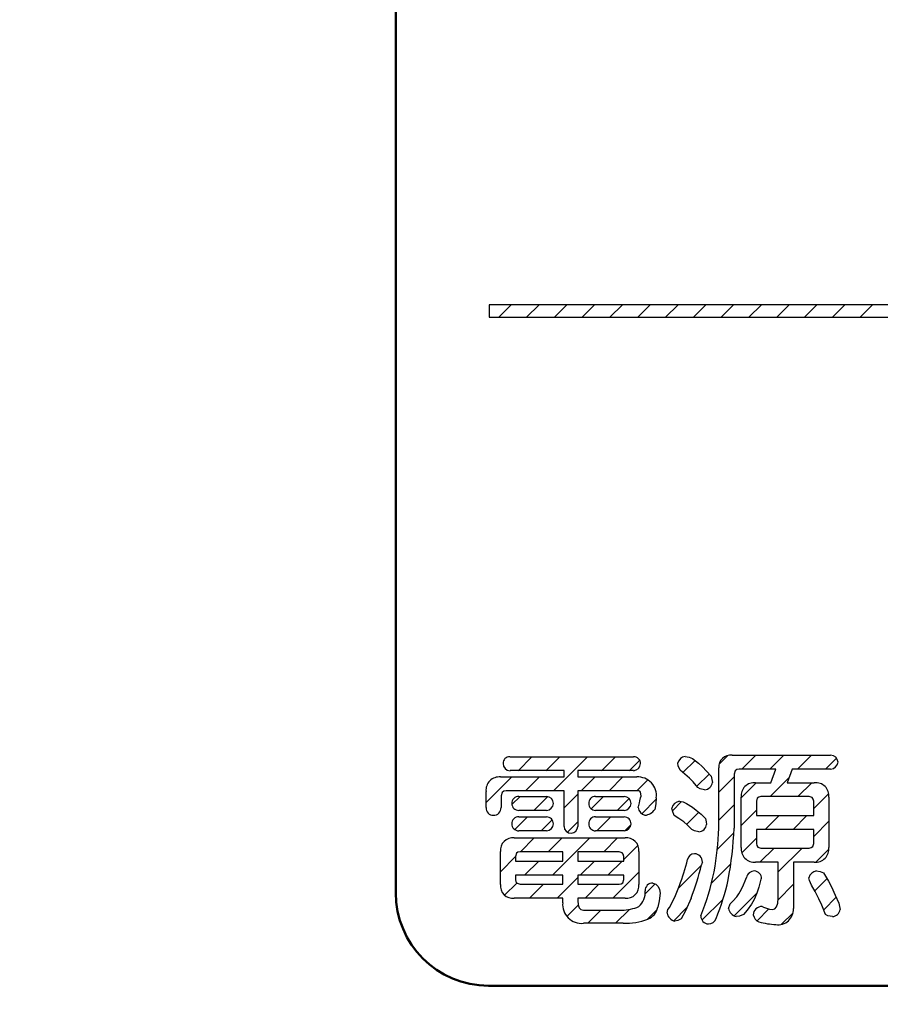
# Model space of a CAD drawing. Units: millimetres. Extents: x -382 to 8, y -64 to 222.
# Drawn here: x -259 to -250, y 88 to 98 of the extents above; entities that cross this region are included whole.
import ezdxf

# ---------------------------------------------------------------- set-up
doc = ezdxf.new("R2010")
doc.units = ezdxf.units.MM
doc.header["$LTSCALE"] = 0.16889
for name, color, linetype in [('0000_01', 7, 'Continuous'), ('0000_04', 7, 'Continuous'), ('0001_01', 7, 'Continuous')]:
    doc.layers.add(name, color=color, linetype=linetype)

# ---------------------------------------------------------------- blocks, each defined once
blk = doc.blocks.new('JZB_0039')
at = {"layer": '0000_04', "color": 5, "linetype": 'Continuous', "lineweight": 25}
for p, q in [((0.13, 6.177), (0.256, 6.303)), ((0.413, 6.177), (0.539, 6.303)), ((0.695, 6.177), (0.821, 6.303)), ((0.978, 6.177), (1.104, 6.303)), ((1.261, 6.177), (1.387, 6.303)), ((1.544, 6.177), (1.67, 6.303)), ((1.827, 6.177), (1.953, 6.303)), ((2.11, 6.177), (2.236, 6.303)), ((2.393, 6.177), (2.518, 6.303)), ((2.675, 6.177), (2.801, 6.303)), ((2.958, 6.177), (3.084, 6.303)), ((3.241, 6.177), (3.367, 6.303)), ((3.524, 6.177), (3.65, 6.303)), ((3.807, 6.177), (3.933, 6.303)), ((0.326, 1.564), (0.467, 1.706)), ((0.608, 1.564), (0.75, 1.706)), ((0.685, 1.358), (1.033, 1.706)), ((1.174, 1.564), (1.316, 1.706)), ((2.372, 1.631), (2.46, 1.719)), ((2.603, 1.579), (2.745, 1.721)), ((2.886, 1.579), (3.028, 1.721)), ((3.169, 1.579), (3.311, 1.721)), ((1.457, 1.564), (1.563, 1.67)), ((2.003, 1.545), (2.126, 1.668)), ((3.452, 1.579), (3.565, 1.692)), ((2.146, 1.405), (2.27, 1.529)), ((0, 1.239), (0.261, 1.5)), ((0.402, 1.358), (0.544, 1.5)), ((0.968, 1.358), (1.11, 1.5)), ((1.251, 1.358), (1.393, 1.5)), ((1.534, 1.358), (1.646, 1.47)), ((2.369, 1.345), (2.524, 1.5)), ((2.596, 1.289), (2.748, 1.441)), ((2.89, 1.3), (3.08, 1.491)), ((3.172, 1.3), (3.314, 1.441)), ((0.793, 1.183), (0.935, 1.325)), ((3.334, 1.179), (3.486, 1.331)), ((0.263, 1.219), (0.346, 1.302)), ((0.487, 1.16), (0.627, 1.3)), ((1.069, 1.176), (1.194, 1.302)), ((1.335, 1.16), (1.455, 1.28)), ((1.584, 1.126), (1.731, 1.273)), ((1.896, 1.154), (1.99, 1.249)), ((2.369, 1.062), (2.524, 1.217)), ((2.041, 1.017), (2.165, 1.141)), ((2.596, 1.006), (2.75, 1.161)), ((2.84, 0.967), (2.982, 1.109)), ((3.123, 0.967), (3.264, 1.109)), ((0.292, 0.965), (0.421, 1.094)), ((0.562, 0.952), (0.674, 1.064)), ((0.83, 0.937), (0.935, 1.042)), ((1.128, 0.952), (1.269, 1.094)), ((1.411, 0.953), (1.475, 1.016)), ((3.334, 0.896), (3.487, 1.049)), ((2.353, 0.763), (2.521, 0.932)), ((0.349, 0.739), (0.49, 0.88)), ((0.631, 0.739), (0.773, 0.88)), ((0.678, 0.503), (1.056, 0.88)), ((1.197, 0.739), (1.339, 0.88)), ((1.402, 0.66), (1.545, 0.804)), ((2.601, 0.728), (2.75, 0.878)), ((2.79, 0.635), (2.932, 0.777)), ((2.973, 0.535), (3.215, 0.777)), ((3.355, 0.634), (3.488, 0.767)), ((0.146, 0.536), (0.3, 0.69)), ((0.395, 0.503), (0.537, 0.644)), ((0.961, 0.503), (1.103, 0.644)), ((1.244, 0.503), (1.385, 0.644)), ((2.294, 0.421), (2.49, 0.618)), ((1.291, 0.266), (1.555, 0.531)), ((1.955, 0.365), (2.19, 0.601)), ((2.661, 0.506), (2.685, 0.529)), ((0.189, 0.297), (0.313, 0.421)), ((0.442, 0.266), (0.584, 0.408)), ((0.725, 0.266), (0.935, 0.477)), ((1.008, 0.266), (1.149, 0.408)), ((1.619, 0.312), (1.72, 0.413)), ((2.972, 0.25), (3.126, 0.405)), ((3.345, 0.341), (3.468, 0.464)), ((2.525, 0.086), (2.752, 0.314)), ((2.197, 0.042), (2.409, 0.254)), ((3.435, 0.148), (3.562, 0.276)), ((0.823, 0.082), (0.939, 0.198)), ((1.035, 0.011), (1.169, 0.145)), ((1.318, 0.011), (1.46, 0.153)), ((1.644, 0.054), (1.742, 0.152)), ((1.91, 0.037), (2.041, 0.169)), ((2.758, 0.037), (2.878, 0.157)), ((3.004, 0), (3.123, 0.119))]:
    blk.add_line(p, q, dxfattribs=at)

msp = doc.modelspace()

# ---------------------------------------------------------------- linework, layer by layer
at = {"layer": '0000_01', "color": 2, "linetype": 'Continuous', "lineweight": 50}
for p, q in [((-254.8571, 89.3645), (-254.8571, 121.1776)), ((-236.2725, 88.4195), (-253.9121, 88.4195))]:
    msp.add_line(p, q, dxfattribs=at)
at = {"layer": '0000_01', "color": 2, "linetype": 'Continuous', "lineweight": 25}
for p, q in [((-253.9052, 95.346), (-253.9052, 95.2201)), ((-236.2729, 95.346), (-253.9052, 95.346)), ((-253.9052, 95.2201), (-236.2729, 95.2201)), ((-251.4346, 90.7644), (-250.4316, 90.7644)), ((-253.6939, 90.7492), (-252.4359, 90.7492)), ((-251.9834, 90.6551), (-251.9881, 90.683)), ((-251.9107, 90.7529), (-251.8723, 90.7464)), ((-251.8723, 90.7464), (-251.8388, 90.7322)), ((-251.8388, 90.7322), (-251.7777, 90.6844)), ((-251.7777, 90.6844), (-251.7388, 90.6509)), ((-253.1443, 90.6075), (-253.6939, 90.6075)), ((-253.1443, 90.5432), (-253.1443, 90.6075)), ((-253.0026, 90.6075), (-253.0026, 90.5432)), ((-252.4359, 90.6075), (-253.0026, 90.6075)), ((-251.9636, 90.6111), (-251.9834, 90.6551)), ((-251.9161, 90.5731), (-251.9636, 90.6111)), ((-251.8672, 90.53), (-251.9161, 90.5731)), ((-251.7388, 90.6509), (-251.6908, 90.5991)), ((-251.6908, 90.5991), (-251.648, 90.5508)), ((-251.5687, 90.0219), (-251.5687, 90.6376)), ((-251.404, 90.6066), (-251.4139, 90.5716)), ((-251.4139, 90.5716), (-251.4139, 90.0219)), ((-251.3874, 90.6186), (-251.404, 90.6066)), ((-251.3629, 90.6226), (-251.3874, 90.6186)), ((-250.9888, 90.6226), (-251.3629, 90.6226)), ((-251.0398, 90.4846), (-250.9888, 90.6226)), ((-250.8244, 90.6226), (-250.8754, 90.4846)), ((-250.4316, 90.6226), (-250.8244, 90.6226)), ((-253.7903, 90.5432), (-253.1443, 90.5432)), ((-253.0026, 90.5432), (-252.4038, 90.5432)), ((-251.8312, 90.4935), (-251.8672, 90.53)), ((-251.7822, 90.4375), (-251.8312, 90.4935)), ((-251.648, 90.5508), (-251.6396, 90.5163)), ((-251.6396, 90.5163), (-251.633, 90.4885)), ((-251.1947, 90.4846), (-251.0398, 90.4846)), ((-250.8754, 90.4846), (-250.5978, 90.4846)), ((-253.9376, 90.2315), (-253.9376, 90.3958)), ((-253.7747, 90.3855), (-253.7846, 90.3505)), ((-253.7582, 90.3975), (-253.7747, 90.3855)), ((-253.7336, 90.4015), (-253.7582, 90.3975)), ((-253.1443, 90.4015), (-253.7336, 90.4015)), ((-253.1443, 90.0408), (-253.1443, 90.4015)), ((-253.0026, 90.4015), (-253.0026, 90.0408)), ((-252.3829, 90.4015), (-253.0026, 90.4015)), ((-252.373, 90.3982), (-252.3829, 90.4015)), ((-252.3659, 90.3883), (-252.373, 90.3982)), ((-252.3617, 90.3718), (-252.3659, 90.3883)), ((-252.3602, 90.3487), (-252.3617, 90.3718)), ((-251.7579, 90.4215), (-251.7822, 90.4375)), ((-251.7142, 90.413), (-251.7579, 90.4215)), ((-253.7846, 90.3505), (-253.7846, 90.2315)), ((-253.6051, 90.3448), (-253.3218, 90.3448)), ((-252.8231, 90.3448), (-252.5321, 90.3448)), ((-252.3849, 90.2524), (-252.3769, 90.2789)), ((-252.3769, 90.2789), (-252.3716, 90.3014)), ((-252.3716, 90.3014), (-252.3653, 90.3303)), ((-252.3653, 90.3303), (-252.3602, 90.3487)), ((-252.2101, 90.2692), (-252.2205, 90.2127)), ((-252.2054, 90.3316), (-252.2101, 90.2692)), ((-251.9711, 90.2958), (-251.9312, 90.2893)), ((-251.9312, 90.2893), (-251.8974, 90.275)), ((-251.8974, 90.275), (-251.8368, 90.2351)), ((-251.342, 89.8255), (-251.342, 90.3372)), ((-251.1784, 90.3282), (-251.1872, 90.2958)), ((-251.1872, 90.2958), (-251.1872, 90.1523)), ((-251.1637, 90.3394), (-251.1784, 90.3282)), ((-251.1418, 90.3431), (-251.1637, 90.3394)), ((-250.6507, 90.3431), (-251.1418, 90.3431)), ((-250.6192, 90.3339), (-250.6507, 90.3431)), ((-250.6079, 90.3185), (-250.6192, 90.3339)), ((-250.6035, 90.2958), (-250.6079, 90.3185)), ((-250.6035, 90.1523), (-250.6035, 90.2958)), ((-250.4504, 90.3372), (-250.4504, 89.8255)), ((-253.3218, 90.2031), (-253.6051, 90.2031)), ((-252.5321, 90.2031), (-252.8231, 90.2031)), ((-252.3886, 90.2315), (-252.3874, 90.2447)), ((-252.3874, 90.2447), (-252.3849, 90.2524)), ((-252.042, 90.1977), (-252.0467, 90.2259)), ((-252.0221, 90.1523), (-252.042, 90.1977)), ((-251.8368, 90.2351), (-251.7992, 90.207)), ((-251.7992, 90.207), (-251.7497, 90.1636)), ((-251.7497, 90.1636), (-251.7066, 90.1219)), ((-253.6051, 90.1371), (-253.3218, 90.1371)), ((-252.8231, 90.1371), (-252.5321, 90.1371)), ((-251.9746, 90.1218), (-252.0221, 90.1523)), ((-251.9257, 90.0861), (-251.9746, 90.1218)), ((-251.8911, 90.0562), (-251.9257, 90.0861)), ((-251.7066, 90.1219), (-251.6988, 90.0884)), ((-251.6988, 90.0884), (-251.6934, 90.0597)), ((-251.1872, 90.1523), (-250.6035, 90.1523)), ((-253.3218, 89.9954), (-253.6051, 89.9954)), ((-252.5321, 89.9954), (-252.8231, 89.9954)), ((-251.8427, 90.0087), (-251.8911, 90.0562)), ((-251.817, 89.994), (-251.8427, 90.0087)), ((-251.7727, 89.9861), (-251.817, 89.994)), ((-251.1872, 90.0106), (-251.1872, 89.8669)), ((-250.6035, 90.0106), (-251.1872, 90.0106)), ((-250.6035, 89.8669), (-250.6035, 90.0106)), ((-253.6505, 89.9236), (-252.5227, 89.9236)), ((-251.1872, 89.8669), (-251.1836, 89.845)), ((-250.6135, 89.8355), (-250.6035, 89.8669)), ((-253.7921, 89.4496), (-253.7921, 89.7838)), ((-253.6281, 89.7672), (-253.6373, 89.7348)), ((-253.6128, 89.7783), (-253.6281, 89.7672)), ((-253.5901, 89.7821), (-253.6128, 89.7783)), ((-253.1574, 89.7821), (-253.5901, 89.7821)), ((-253.1574, 89.6874), (-253.1574, 89.7821)), ((-252.5831, 89.7821), (-253.0026, 89.7821)), ((-253.0026, 89.7821), (-253.0026, 89.6874)), ((-252.5526, 89.7729), (-252.5831, 89.7821)), ((-252.5412, 89.7575), (-252.5526, 89.7729)), ((-252.5359, 89.7348), (-252.5412, 89.7575)), ((-252.3829, 89.7838), (-252.3829, 89.4496)), ((-251.1836, 89.845), (-251.173, 89.8298)), ((-251.173, 89.8298), (-251.1418, 89.8198)), ((-251.1418, 89.8198), (-250.6507, 89.8198)), ((-250.6507, 89.8198), (-250.6287, 89.8242)), ((-250.6287, 89.8242), (-250.6135, 89.8355)), ((-253.6373, 89.7348), (-253.6373, 89.6874)), ((-253.6373, 89.6874), (-253.1574, 89.6874)), ((-253.0026, 89.6874), (-252.5359, 89.6874)), ((-252.5359, 89.6874), (-252.5359, 89.7348)), ((-251.7426, 89.6631), (-251.7464, 89.6479)), ((-251.7368, 89.6781), (-251.7426, 89.6631)), ((-250.9643, 89.6781), (-251.1947, 89.6781)), ((-250.9643, 89.3115), (-250.9643, 89.6781)), ((-250.8112, 89.6781), (-250.8112, 89.2039)), ((-250.5978, 89.6781), (-250.8112, 89.6781)), ((-250.575, 89.5874), (-250.5368, 89.5809)), ((-250.5368, 89.5809), (-250.5033, 89.5666)), ((-250.5033, 89.5666), (-250.4552, 89.4837)), ((-253.6373, 89.5459), (-253.6373, 89.4986)), ((-253.1574, 89.5459), (-253.6373, 89.5459)), ((-253.6373, 89.4986), (-253.6336, 89.4767)), ((-253.6336, 89.4767), (-253.6225, 89.4615)), ((-253.6225, 89.4615), (-253.5901, 89.4513)), ((-253.1574, 89.4513), (-253.1574, 89.5459)), ((-253.0026, 89.5459), (-253.0026, 89.4513)), ((-252.5359, 89.5459), (-253.0026, 89.5459)), ((-252.5831, 89.4513), (-252.5619, 89.4558)), ((-252.5619, 89.4558), (-252.547, 89.4671)), ((-252.547, 89.4671), (-252.5359, 89.4986)), ((-252.5359, 89.4986), (-252.5359, 89.5459)), ((-252.2394, 89.4626), (-252.2086, 89.4531)), ((-251.3195, 89.4457), (-251.3015, 89.4865)), ((-251.3015, 89.4865), (-251.2892, 89.5195)), ((-251.1437, 89.5043), (-251.1636, 89.4207)), ((-251.14, 89.5069), (-251.1437, 89.5043)), ((-251.1343, 89.508), (-251.14, 89.5069)), ((-250.6478, 89.4893), (-250.6525, 89.5175)), ((-250.628, 89.4439), (-250.6478, 89.4893)), ((-250.4552, 89.4837), (-250.424, 89.4268)), ((-253.5901, 89.4513), (-253.1574, 89.4513)), ((-253.0026, 89.4513), (-252.5831, 89.4513)), ((-252.2086, 89.4531), (-252.1861, 89.4288)), ((-252.1861, 89.4288), (-252.1743, 89.3993)), ((-252.1676, 89.3606), (-252.1765, 89.2831)), ((-252.1743, 89.3993), (-252.1676, 89.3606)), ((-252.0093, 89.3389), (-251.9711, 89.4381)), ((-251.3647, 89.3532), (-251.3384, 89.4018)), ((-251.3384, 89.4018), (-251.3195, 89.4457)), ((-251.1834, 89.3625), (-251.2102, 89.2981)), ((-251.1636, 89.4207), (-251.1834, 89.3625)), ((-250.5897, 89.3786), (-250.628, 89.4439)), ((-250.5505, 89.3039), (-250.5897, 89.3786)), ((-250.424, 89.4268), (-250.3845, 89.3396)), ((-253.1574, 89.3098), (-253.6505, 89.3098)), ((-253.1574, 89.2644), (-253.1574, 89.3098)), ((-253.0026, 89.3098), (-253.0026, 89.2851)), ((-252.5227, 89.3098), (-253.0026, 89.3098)), ((-253.0026, 89.2851), (-252.9991, 89.2429)), ((-252.1765, 89.2831), (-252.1902, 89.2171)), ((-252.0675, 89.2191), (-252.0093, 89.3389)), ((-251.8521, 89.3115), (-251.9092, 89.1828)), ((-251.4551, 89.2518), (-251.4271, 89.2814)), ((-251.4271, 89.2814), (-251.387, 89.3243)), ((-251.387, 89.3243), (-251.3647, 89.3532)), ((-251.2102, 89.2981), (-251.2363, 89.2492)), ((-250.9817, 89.2236), (-250.9696, 89.2603)), ((-250.9696, 89.2603), (-250.9643, 89.3115)), ((-250.5229, 89.2407), (-250.5505, 89.3039)), ((-250.3845, 89.3396), (-250.3484, 89.2586)), ((-250.3484, 89.2586), (-250.3405, 89.2243)), ((-252.9991, 89.2429), (-252.9889, 89.2128)), ((-252.9889, 89.2128), (-252.9717, 89.1947)), ((-252.9717, 89.1947), (-252.9478, 89.1887)), ((-252.9478, 89.1887), (-252.5548, 89.1887)), ((-252.0958, 89.1585), (-252.0869, 89.1934)), ((-252.0869, 89.1934), (-252.0675, 89.2191)), ((-251.9092, 89.1828), (-251.9541, 89.0999)), ((-251.4705, 89.2058), (-251.4551, 89.2518)), ((-251.2795, 89.1887), (-251.3175, 89.1453)), ((-251.2363, 89.2492), (-251.2795, 89.1887)), ((-251.1267, 89.2247), (-251.1207, 89.2229)), ((-251.1207, 89.2229), (-251.1135, 89.2191)), ((-251.1135, 89.2191), (-251.0555, 89.1991)), ((-251.0555, 89.1991), (-251.0266, 89.1943)), ((-251.0266, 89.1943), (-251.0007, 89.2017)), ((-251.0007, 89.2017), (-250.9817, 89.2236)), ((-250.4844, 89.1453), (-250.5229, 89.2407)), ((-250.3405, 89.2243), (-250.3352, 89.1963)), ((-251.9867, 89.0827), (-252.0165, 89.0774)), ((-251.9541, 89.0999), (-251.9867, 89.0827)), ((-251.3598, 89.1271), (-251.393, 89.1227)), ((-251.3175, 89.1453), (-251.3598, 89.1271)), ((-250.4588, 89.1307), (-250.4844, 89.1453)), ((-250.4145, 89.1227), (-250.4588, 89.1307)), ((-252.5416, 89.0546), (-252.9478, 89.0546))]:
    msp.add_line(p, q, dxfattribs=at)
at = {"layer": '0000_01', "color": 2, "linetype": 'Continuous', "lineweight": 50}
msp.add_circle((-244.9294, 107.5708), 31.0239, dxfattribs=at)
for centre, radius, start, end in [((-244.9294, 107.5708), 37.7988, 45.47747, 227.54585), ((-244.9294, 107.5708), 37.7108, 45.47858, 308.68219), ((-253.9106, 89.3661), 0.9465, 180.09545, 269.90455)]:
    msp.add_arc(centre, radius, start, end, dxfattribs=at)
at = {"layer": '0000_01', "color": 2, "linetype": 'Continuous', "lineweight": 25}
for centre, radius, start, end in [((-251.4501, 90.6465), 0.1189, 82.48249, 184.27701), ((-250.4323, 90.6877), 0.0766, 5.04849, 89.47812), ((-253.6988, 90.6841), 0.0652, 85.72547, 184.27453), ((-253.6928, 90.6784), 0.071, 179.28866, 269.13208), ((-252.4352, 90.6799), 0.0692, 359.45907, 90.54093), ((-252.4424, 90.6837), 0.0765, 274.88725, 356.69201), ((-251.8978, 90.6607), 0.0931, 97.95611, 166.14233), ((-250.4389, 90.7061), 0.0837, 275.00175, 352.04769), ((-253.8043, 90.4098), 0.1341, 84.00367, 185.99633), ((-252.3942, 90.3533), 0.1901, 353.4326, 92.86827), ((-251.7232, 90.5041), 0.0916, 275.61341, 350.18546), ((-251.2087, 90.3513), 0.1341, 83.98533, 186.01467), ((-250.5838, 90.3513), 0.1341, 353.98533, 96.01467), ((-253.608, 90.2777), 0.0672, 87.56396, 184.0153), ((-253.6062, 90.272), 0.0689, 179.15456, 270.84544), ((-253.3236, 90.2732), 0.0716, 359.81911, 88.60162), ((-253.326, 90.2772), 0.0742, 273.21166, 356.78834), ((-252.8259, 90.2777), 0.0672, 87.56396, 184.0153), ((-252.8241, 90.272), 0.0689, 179.15456, 270.84544), ((-252.534, 90.2731), 0.0717, 359.88532, 88.53542), ((-252.5364, 90.2772), 0.0742, 273.26565, 356.73435), ((-251.9592, 90.207), 0.0896, 97.65577, 167.81762), ((-253.8667, 90.2251), 0.0712, 174.8219, 273.79755), ((-253.8591, 90.2286), 0.0745, 267.77896, 2.30134), ((-252.3018, 90.2391), 0.0871, 184.98804, 257.49733), ((-252.3357, 90.2947), 0.1415, 276.11414, 324.54529), ((-253.61, 90.0721), 0.0652, 85.72547, 184.27453), ((-253.6055, 90.065), 0.0696, 178.15499, 270.26574), ((-253.3212, 90.0679), 0.0693, 359.50206, 90.49794), ((-253.3265, 90.0699), 0.0746, 273.58005, 357.99922), ((-252.8279, 90.0721), 0.0652, 85.72547, 184.27453), ((-252.8234, 90.065), 0.0696, 178.15499, 270.26574), ((-252.5316, 90.0678), 0.0694, 359.56787, 90.43213), ((-252.5369, 90.0699), 0.0747, 273.63365, 357.94561), ((-251.778, 90.0713), 0.0854, 273.52549, 352.16615), ((-253.0731, 90.0421), 0.0712, 181.05097, 270.5283), ((-253.0763, 90.0446), 0.0738, 272.98106, 357.01894), ((-255.2712, 90.1937), 3.7065, 350.46685, 357.34386), ((-255.1854, 90.1898), 3.7753, 349.42003, 357.45023), ((-253.6647, 89.7964), 0.128, 83.61926, 185.62947), ((-252.5094, 89.7971), 0.1272, 353.99635, 96.00365), ((-251.8134, 89.6869), 0.0762, 93.50548, 168.10615), ((-251.8211, 89.6787), 0.0843, 359.57204, 87.95838), ((-251.2087, 89.8114), 0.1341, 173.98533, 276.01467), ((-250.5838, 89.8114), 0.1341, 263.98533, 6.01467), ((-253.9331, 90.1999), 2.1047, 338.78033, 346.33507), ((-253.9891, 90.1678), 2.3022, 338.1654, 346.94983), ((-254.6123, 90.2416), 3.0686, 338.7675, 347.54489), ((-251.2043, 89.5004), 0.087, 91.17637, 167.33724), ((-251.2143, 89.5079), 0.0799, 0.05897, 84.10545), ((-250.5622, 89.4953), 0.093, 97.93199, 166.16645), ((-252.2459, 89.3899), 0.073, 84.87927, 183.61199), ((-254.0634, 90.09), 2.6563, 338.20645, 347.09271), ((-253.6648, 89.437), 0.128, 174.35385, 276.39741), ((-252.5094, 89.4363), 0.1272, 263.99717, 6.00283), ((-252.5151, 89.3708), 0.197, 312.1526, 4.24458), ((-252.9649, 89.2471), 0.1933, 174.85789, 275.08282), ((-252.5627, 89.6546), 0.466, 270.97534, 292.69987), ((-252.3412, 89.2434), 0.1532, 288.63194, 350.13104), ((-251.9995, 89.1733), 0.0974, 188.72413, 259.95878), ((-251.368, 89.2237), 0.1041, 189.89164, 256.08383), ((-251.1341, 89.1398), 0.0852, 85.05623, 180.11656), ((-250.9661, 89.1951), 0.1552, 261.59627, 3.25004), ((-250.4197, 89.2078), 0.0853, 273.47696, 352.21467), ((-252.5227, 89.6813), 0.627, 268.27587, 291.56936), ((-251.6743, 89.1267), 0.0778, 177.37385, 269.80889), ((-251.6738, 89.13), 0.0811, 269.49653, 341.15261), ((-251.124, 89.16), 0.0974, 192.07538, 247.88491), ((-250.9503, 89.8141), 0.7735, 254.21336, 267.14366)]:
    msp.add_arc(centre, radius, start, end, dxfattribs=at)
at = {"layer": '0001_01', "color": 2, "linetype": 'Continuous', "lineweight": 25}
msp.add_circle((-244.9294, 107.5708), 31.5045, dxfattribs=at)

# ---------------------------------------------------------------- block references
msp.add_blockref('JZB_0039', (-253.9376, 89.0433))

doc.saveas('drawing.dxf')
